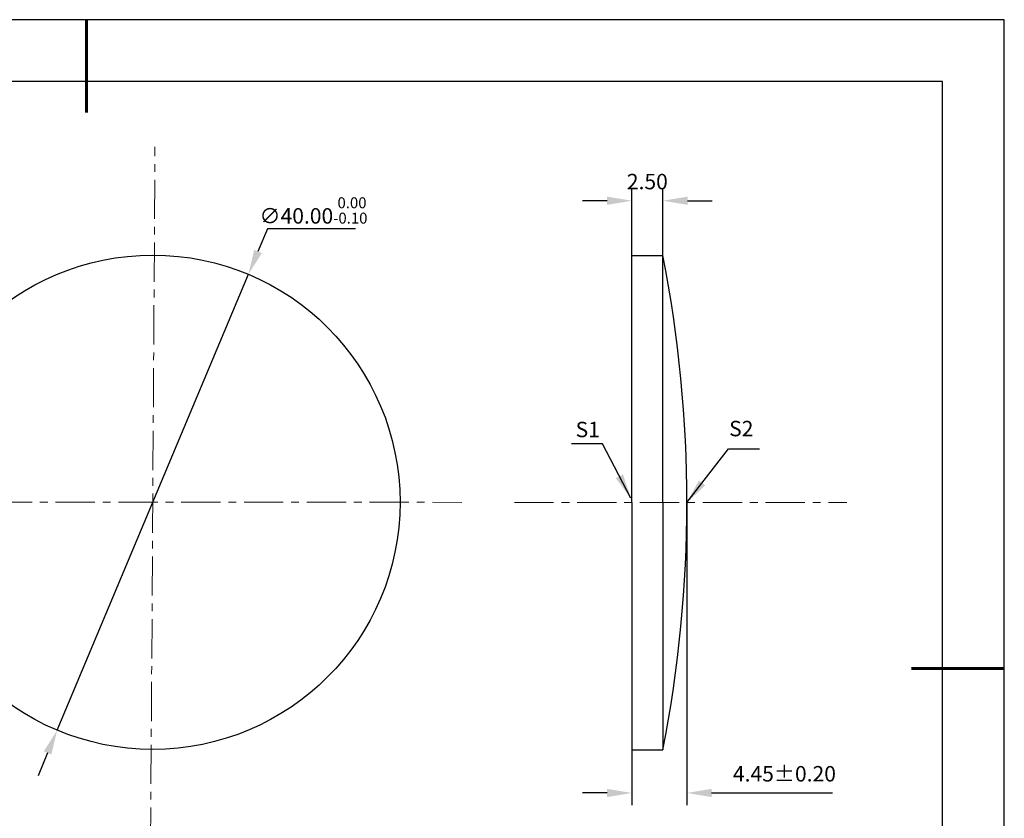
# Model space of a CAD drawing. Units: millimetres. Extents: x 0 to 297, y -2 to 208.
# Drawn here: x 137 to 297, y 79 to 208 of the extents above; entities that cross this region are included whole.
import ezdxf

# ---------------------------------------------------------------- set-up
doc = ezdxf.new("R2010")
doc.units = ezdxf.units.MM
doc.header["$PDSIZE"] = -1
doc.linetypes.add('CENTER', pattern=[10.16, 6.35, -1.27, 1.27, -1.27])
doc.layers.add('1轮廓实线层', color=7, linetype='Continuous')
doc.layers.add('细实线层', color=7, linetype='Continuous')
for name, color, linetype, lineweight in [('3中心线层', 1, 'CENTER', 9), ('7标注层', 4, 'Continuous', 5), ('粗实线层', 7, 'Continuous', 25)]:
    doc.layers.add(name, color=color, linetype=linetype, lineweight=lineweight)
doc.styles.add('TH-GBD2M', font='calibri.ttf', dxfattribs={"width": 0.8, "height": 2.5})
doc.dimstyles.new('TH-GBD2M', dxfattribs={"dimtxt": 2.5, "dimasz": 4, "dimexe": 2, "dimexo": 0, "dimgap": 1.5, "dimtad": 1, "dimlfac": 0.5, "dimzin": 1, "dimdsep": 46, "dimtxsty": 'TH-GBD2M', "dimcen": 0, "dimclrd": 4, "dimclre": 4, "dimclrt": 3, "dimadec": 0, "dimazin": 1, "dimtfac": 1, "dimtofl": 0, "dimtmove": 0, "dimatfit": 3, "dimfxl": 1, "dimtolj": 1, "dimtzin": 0, "dimarcsym": 0})
doc.dimstyles.new('透镜标注', dxfattribs={"dimtxt": 2.5, "dimasz": 4, "dimexe": 1.25, "dimexo": 0.625, "dimtad": 1, "dimtoh": 1, "dimlfac": 0.5, "dimzin": 1, "dimdsep": 46, "dimtxsty": 'TH-GBD2M', "dimcen": 2.5, "dimadec": 0, "dimazin": 0, "dimtm": 1e-09, "dimtfac": 1, "dimtmove": 0, "dimatfit": 3, "dimfxl": 1, "dimtzin": 0, "dimarcsym": 0})

# ---------------------------------------------------------------- blocks, each defined once
blk = doc.blocks.new('*X5')
at = {"layer": '粗实线层', "lineweight": 60}
for p, q in [((0, 105), (0, 90)), ((148.5, 0), (133.5, 0))]:
    blk.add_line(p, q, dxfattribs=at)
at = {"layer": '粗实线层'}
for p, q in [((138.5, 95), (-138.5, 95)), ((138.5, -95), (138.5, 95))]:
    blk.add_line(p, q, dxfattribs=at)
at = {"layer": '细实线层'}
for p, q in [((148.5, 105), (-148.5, 105)), ((148.5, -105), (148.5, 105))]:
    blk.add_line(p, q, dxfattribs=at)
blk = doc.blocks.new('*D11')
at = {"layer": '7标注层', "color": 0, "lineweight": -2, "transparency": 16777216}
for p, q in [((177.39, 174.36), (175.84, 170.67)), ((191.63, 174.36), (177.39, 174.36)), ((143.35, 93.21), (174.29, 166.98)), ((141.81, 89.52), (140.26, 85.83))]:
    blk.add_line(p, q, dxfattribs=at)
at = {"layer": '7标注层', "color": 0, "transparency": 16777216}
for points in [[(175.23, 170.93), (176.46, 170.41), (174.29, 166.98)], [(141.19, 89.77), (142.42, 89.26), (143.35, 93.21)]]:
    blk.add_solid(points, dxfattribs=at)
at = {"layer": 'Defpoints', "color": 0, "transparency": 16777216}
for p in [(174.29, 166.98), (143.35, 93.21)]:
    blk.add_point(p, dxfattribs=at)
at = {"layer": '7标注层', "color": 0, "transparency": 16777216, "insert": (184.82, 177.32), "char_height": 2.5, "attachment_point": 5, "style": 'TH-GBD2M'}
blk.add_mtext('∅40.00{}{\\H0.71x;\\C3;\\S 0.00^ -0.10;}', dxfattribs=at)
blk = doc.blocks.new('*D12')
at = {"layer": '7标注层', "color": 4, "lineweight": -2, "transparency": 16777216}
for p, q in [((236.34, 170.04), (236.34, 180.89)), ((241.34, 170.04), (241.34, 180.89)), ((232.34, 178.89), (228.34, 178.89)), ((245.34, 178.89), (249.34, 178.89))]:
    blk.add_line(p, q, dxfattribs=at)
at = {"layer": '7标注层', "color": 4, "transparency": 16777216}
for points in [[(232.34, 179.55), (232.34, 178.22), (236.34, 178.89)], [(245.34, 179.55), (245.34, 178.22), (241.34, 178.89)]]:
    blk.add_solid(points, dxfattribs=at)
at = {"layer": 'Defpoints', "color": 0, "transparency": 16777216}
for p in [(241.34, 178.89), (236.34, 170.04), (241.34, 170.04)]:
    blk.add_point(p, dxfattribs=at)
at = {"layer": '7标注层', "color": 3, "transparency": 16777216, "insert": (238.84, 181.67), "char_height": 2.5, "attachment_point": 5, "style": 'TH-GBD2M'}
blk.add_mtext('2.50', dxfattribs=at)
blk = doc.blocks.new('*D14')
at = {"layer": '7标注层', "color": 4, "lineweight": -2, "transparency": 16777216}
for p, q in [((245.24, 130.04), (245.24, 81.04)), ((236.34, 90.04), (236.34, 81.04)), ((232.34, 83.04), (228.34, 83.04)), ((249.24, 83.04), (268.8, 83.04))]:
    blk.add_line(p, q, dxfattribs=at)
at = {"layer": '7标注层', "color": 4, "transparency": 16777216}
for points in [[(232.34, 83.7), (232.34, 82.37), (236.34, 83.04)], [(249.24, 83.7), (249.24, 82.37), (245.24, 83.04)]]:
    blk.add_solid(points, dxfattribs=at)
at = {"layer": 'Defpoints', "color": 0, "transparency": 16777216}
for p in [(245.24, 130.04), (236.34, 90.04), (236.34, 83.04)]:
    blk.add_point(p, dxfattribs=at)
at = {"layer": '7标注层', "color": 3, "transparency": 16777216, "insert": (261.02, 85.82), "char_height": 2.5, "attachment_point": 5, "style": 'TH-GBD2M'}
blk.add_mtext('4.45%%p0.20', dxfattribs=at)

msp = doc.modelspace()

# ---------------------------------------------------------------- linework, layer by layer
at = {"layer": '1轮廓实线层'}
for p, q in [((236.344, 130.042), (236.344, 170.042)), ((236.344, 170.042), (241.344, 170.042)), ((241.344, 130.042), (241.344, 170.042)), ((236.344, 130.042), (236.344, 90.042)), ((241.344, 130.042), (241.344, 90.042)), ((236.344, 90.042), (241.344, 90.042))]:
    msp.add_line(p, q, dxfattribs=at)
msp.add_circle((158.823, 130.092), 40, dxfattribs=at)
msp.add_arc((38.166, 130.042), 207.078, 348.86253, 11.13747, dxfattribs=at)
at = {"layer": '3中心线层', "color": 1}
for p, q in [((158.403, 64.183), (159.175, 187.633)), ((102.468, 130.11), (208.815, 130.077))]:
    msp.add_line(p, q, dxfattribs=at)
at = {"layer": '3中心线层'}
msp.add_line((217.331, 130.042), (271.114, 130.042), dxfattribs=at)

# ---------------------------------------------------------------- block references
at = {"layer": '粗实线层'}
msp.add_blockref('*X5', (148.097, 103.194), dxfattribs=at)

# ---------------------------------------------------------------- texts
at = {"layer": '7标注层', "color": 3, "char_height": 2.5, "attachment_point": 5, "style": 'TH-GBD2M'}
for s, insert in [('\\A1;S1', (229.199, 141.864)), ('\\A1;S2', (254.039, 142.015))]:
    msp.add_mtext(s, dxfattribs=dict(at, insert=insert))

# ---------------------------------------------------------------- dimensions: what is measured, and where the dimension line sits
at = {"layer": '7标注层'}
dim = msp.add_linear_dim(base=(241.344, 178.885), p1=(236.344, 170.042), p2=(241.344, 170.042), dimstyle='TH-GBD2M', override={"dimtolj": 0, "dimtzin": 8}, dxfattribs=at)
dim.commit()
dim.dimension.update_dxf_attribs({"geometry": '*D12', "text_midpoint": (238.844, 178.885), "dimtype": 160})
dim = msp.add_diameter_dim_2p(p1=(143.352, 93.205), p2=(174.293, 166.979), text='<>{}{\\H0.71x;\\C3;\\S 0.00^ -0.10;}', dimstyle='透镜标注', override={"dimtm": 0.1}, dxfattribs=at)
dim.commit()
dim.dimension.update_dxf_attribs({"geometry": '*D11', "text_midpoint": (184.822, 174.357)})
dim = msp.add_linear_dim(base=(236.344, 83.035), p1=(245.244, 130.042), p2=(236.344, 90.042), text='<>%%p0.20', dimstyle='TH-GBD2M', override={"dimtolj": 0, "dimtzin": 8}, dxfattribs=at)
dim.commit()
dim.dimension.update_dxf_attribs({"geometry": '*D14', "text_midpoint": (261.023, 83.035), "dimtype": 160})

# ---------------------------------------------------------------- leaders
for points in [[(236.166, 130.74), (231.6, 139.541), (226.575, 139.541)], [(245.244, 130.042), (251.953, 138.732), (256.978, 138.732)]]:
    msp.add_leader(points, dimstyle='TH-GBD2M', override={"dimgap": 1.5, "dimtad": 0, "dimtxsty": 'TH-GBD2M'}, dxfattribs=at)

doc.saveas('drawing.dxf')
